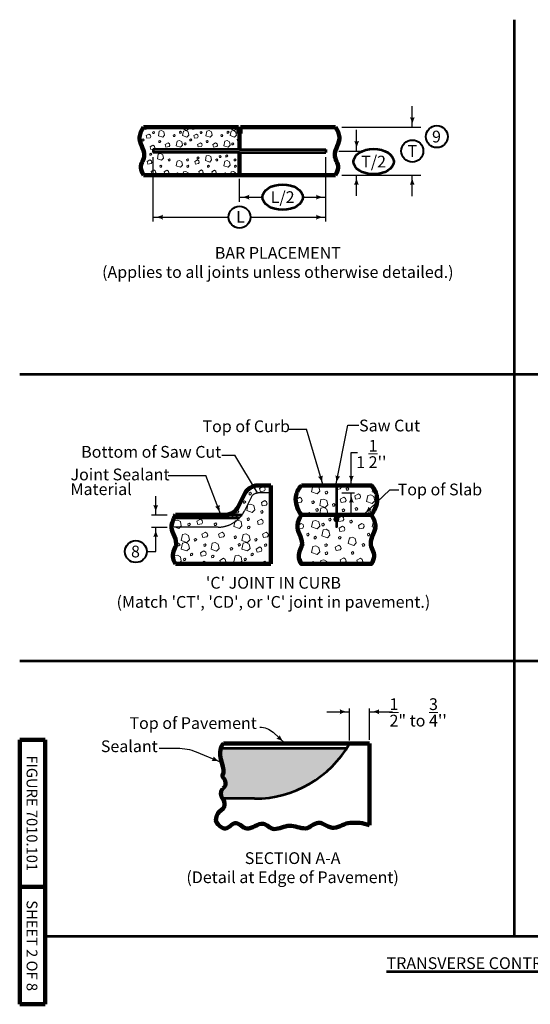
# Model space of a CAD drawing. Units: feet. Extents: x 10333 to 38756, y 8976 to 10990.
# Drawn here: x 13933 to 14975, y 8980 to 10990 of the extents above; entities that cross this region are included whole.
import ezdxf
from ezdxf.enums import TextEntityAlignment as Align

# ---------------------------------------------------------------- set-up
doc = ezdxf.new("R2010")
doc.units = ezdxf.units.FT
doc.header["$MEASUREMENT"] = 0
doc.linetypes.add('DGN Style 3', pattern=[415.60064, 296.8576, -118.74304])
doc.linetypes.add('DGN Style 5', pattern=[207.80032, 89.05728, -118.74304])
for name, color, linetype, lineweight in [('dsnStdBlock', 7, 'Continuous', 140), ('dsnStdLabel', 140, 'Continuous', 53), ('dsnStdLineWork', 7, 'Continuous', 30), ('Level 1', 7, 'Continuous', 0), ('Level 2', 7, 'Continuous', 0), ('Level 3', 7, 'Continuous', 0), ('Level 5', 7, 'Continuous', 0), ('Level 8', 7, 'Continuous', 0)]:
    doc.layers.add(name, color=color, linetype=linetype, lineweight=lineweight)
doc.styles.add('Style-Arial', font='arial.ttf')

# ---------------------------------------------------------------- blocks, each defined once
blk = doc.blocks.new('CIR35_1')
at = {"layer": 'Level 2', "color": 6, "linetype": 'Continuous', "lineweight": 40}
blk.add_circle((0, 0), 15, dxfattribs=at)
blk = doc.blocks.new('CIR35_3')
at = {"layer": 'Level 2', "color": 140, "linetype": 'Continuous', "lineweight": 40}
blk.add_circle((0, 0), 15.3, dxfattribs=at)
blk = doc.blocks.new('CIR35_4')
at = {"layer": 'Level 2', "color": 140, "linetype": 'Continuous', "lineweight": 40}
blk.add_circle((0, 0), 15.3, dxfattribs=at)
blk = doc.blocks.new('ELLP35')
at = {"layer": 'Level 2', "color": 140, "linetype": 'Continuous', "lineweight": 53}
blk.add_ellipse((0, 0), major_axis=(28, 0), ratio=0.628754, dxfattribs=at)
blk = doc.blocks.new('LT_5')
at = {"layer": 'dsnStdLabel', "linetype": 'Continuous', "lineweight": 30}
blk.add_hatch(color=256, dxfattribs=at).paths.add_polyline_path([(-200, 50, -0.156), (-200, -50, -0.123106), (0, 0, -0.123106)])

msp = doc.modelspace()

# ---------------------------------------------------------------- hatches: boundary and pattern name
at = {"layer": 'Level 1', "linetype": 'Continuous', "lineweight": 0}
h = msp.add_hatch(color=9, dxfattribs=at)
edge = h.paths.add_edge_path()
edge.add_spline(control_points=[(14343, 9503), (14337, 9483.4), (14354.2, 9460.1), (14346.6, 9447.6)], knot_values=[0, 0, 0, 0, 1, 1, 1, 1], degree=3, periodic=0)
edge.add_spline(control_points=[(14346.6, 9447.6), (14346.3, 9444.6), (14350.9, 9439.7), (14353, 9432.4), (14353.1, 9426.9), (14347.5, 9420.4), (14343.8, 9416.5), (14343.2, 9405.7), (14346.7, 9399.8)], knot_values=[0, 0, 0, 0.142857, 0.285714, 0.428571, 0.571429, 0.714286, 0.857143, 1, 1, 1], degree=2, periodic=0)
edge.add_line((14346.7, 9399.8), (14411.9, 9399.8))
edge.add_arc((14411.9, 9623.8), 224, 270, 327.3586)
edge.add_line((14600.5, 9503), (14343, 9503))

# ---------------------------------------------------------------- linework, layer by layer
at = {"layer": 'dsnStdLineWork', "color": 7, "linetype": 'Continuous', "lineweight": 53}
for p, q in [((14942, 10990), (14942, 9119)), ((16022.2, 10265.8), (13932.5, 10265.8)), ((16022.2, 9680.8), (13932.5, 9680.8)), ((13984.5, 9119), (16022.2, 9119))]:
    msp.add_line(p, q, dxfattribs=at)
at = {"layer": 'Level 2', "color": 140, "linetype": 'Continuous', "lineweight": 30}
for p, q in [((14734.2, 10770.8), (14734.2, 10813.7)), ((14590.1, 10770.8), (14751.5, 10770.8)), ((14620.5, 10722.3), (14620.5, 10765)), ((14584.5, 10721.9), (14629.3, 10721.9)), ((14205.1, 10578), (14205.1, 10709.2)), ((14557.7, 10578), (14557.7, 10709.2)), ((14381.4, 10618), (14381.4, 10665.3)), ((14590.1, 10672.9), (14751.5, 10672.9)), ((14620.2, 10630.2), (14620.2, 10672.9)), ((14734, 10630), (14734, 10672.9)), ((14381.4, 10627.7), (14428.4, 10627.7)), ((14510.7, 10627.7), (14557.7, 10627.7)), ((14205.1, 10586.9), (14358.9, 10586.9)), ((14403.9, 10586.9), (14557.7, 10586.9)), ((14482.9, 10154.2), (14518.1, 10154.2)), ((14552.3, 10039.1), (14518.1, 10154.2)), ((14578, 10039.1), (14602.7, 10162.4)), ((14602.7, 10162.4), (14625.3, 10162.4)), ((14345.2, 10100.9), (14371.6, 10100.9)), ((14418.4, 10024.1), (14371.6, 10100.9)), ((14609.7, 10039.1), (14609.7, 10106.7)), ((14609.7, 10106.7), (14622.1, 10106.7)), ((14235.9, 10059.8), (14312.7, 10059.8)), ((14343.2, 9979.1), (14312.7, 10059.8)), ((14634, 9978.8), (14688, 10030)), ((14688, 10030), (14706.8, 10030)), ((14210.3, 9979.1), (14210.3, 10017)), ((14590.5, 10024.1), (14616.3, 10024.1)), ((14609.7, 9982), (14609.7, 10024.1)), ((14201.5, 9979.1), (14233.5, 9979.1)), ((14201.5, 9954.1), (14233.5, 9954.1)), ((14210.3, 9904.3), (14210.3, 9954.1)), ((14192.2, 9904.3), (14210.3, 9904.3)), ((14559.5, 9577.2), (14606.1, 9577.2)), ((14606.1, 9518.6), (14606.1, 9583.7)), ((14646.6, 9519.7), (14646.6, 9583.7)), ((14646.6, 9577.2), (14693.6, 9577.2)), ((14449.9, 9535.4), (14474.9, 9512.3)), ((14217.6, 9502.9), (14254.8, 9502.9)), ((14293, 9495.3), (14345, 9473.8))]:
    msp.add_line(p, q, dxfattribs=at)
at = {"layer": 'Level 2', "color": 7, "linetype": 'Continuous', "lineweight": 106}
for p, q in [((14379.5, 10770.8), (14185.5, 10770.8)), ((14379.5, 10757.4), (14379.5, 10770.8)), ((14379.5, 10767.4), (14383.3, 10767.4)), ((14381.4, 10757.4), (14379.5, 10757.4)), ((14381.4, 10757.4), (14383.3, 10757.4)), ((14381.4, 10724.9), (14381.4, 10757.4)), ((14383.3, 10757.4), (14383.3, 10770.8)), ((14383.3, 10770.8), (14577.3, 10770.8)), ((14381.4, 10672.9), (14381.4, 10718.8)), ((14185.5, 10672.9), (14381.4, 10672.9)), ((14381.4, 10672.9), (14577.3, 10672.9)), ((14445.6, 10039.1), (14419.2, 10039.1)), ((14445.6, 9879.1), (14445.6, 10039.1)), ((14392.3, 10022.6), (14378.9, 9995.7)), ((14352.1, 9979.1), (14250.6, 9979.1)), ((14250.6, 9879.1), (14445.6, 9879.1)), ((14348.6, 9512.3), (14646.6, 9512.3)), ((14646.6, 9512.3), (14646.6, 9503)), ((14646.6, 9503), (14646.6, 9345.6)), ((14646.6, 9503), (14646.6, 9448.2))]:
    msp.add_line(p, q, dxfattribs=at)
at = {"layer": 'Level 2', "color": 7, "linetype": 'Continuous', "lineweight": 53}
for p, q in [((14205.1, 10724.9), (14205.1, 10718.8)), ((14381.4, 10724.9), (14205.1, 10724.9)), ((14381.4, 10718.8), (14205.1, 10718.8)), ((14381.4, 10724.9), (14557.7, 10724.9)), ((14381.4, 10718.8), (14557.7, 10718.8)), ((14557.7, 10724.9), (14557.7, 10718.8)), ((14248.2, 9972.9), (14381.4, 9972.9)), ((14352.1, 9979.1), (14386.5, 9979.1)), ((14343, 9503), (14600.5, 9503)), ((14411.9, 9399.8), (14346.7, 9399.8))]:
    msp.add_line(p, q, dxfattribs=at)
at = {"layer": 'Level 2', "color": 7, "linetype": 'Continuous', "lineweight": 30}
for p, q in [((14578, 10039.1), (14578, 10024.1)), ((14580.5, 10039.1), (14580.5, 10024.1)), ((14578, 10024.1), (14580.5, 10024.1)), ((14250.6, 9979.1), (14248.2, 9972.9))]:
    msp.add_line(p, q, dxfattribs=at)
at = {"layer": 'Level 2', "color": 7, "linetype": 'DGN Style 5', "lineweight": 30}
for p, q in [((14405.7, 10015.9), (14391.5, 9987.3)), ((14445.6, 10024.1), (14419.2, 10024.1)), ((14578, 10024.1), (14578, 9979.1)), ((14580.5, 10024.1), (14580.5, 9979.1)), ((14577.3, 9979.1), (14577.3, 9967.9)), ((14581.1, 9979.1), (14581.1, 9967.9)), ((14337.8, 9954.1), (14243.5, 9954.1)), ((14577.3, 9967.9), (14581.1, 9967.9)), ((14578, 9967.9), (14578, 9954.1)), ((14578, 9954.1), (14580.5, 9954.1)), ((14580.5, 9967.9), (14580.5, 9954.1))]:
    msp.add_line(p, q, dxfattribs=at)
at = {"layer": 'Level 2', "color": 7, "linetype": 'DGN Style 3', "lineweight": 106}
msp.add_line((14507.8, 9979.1), (14650.6, 9979.1), dxfattribs=at)
at = {"layer": 'Level 2', "color": 7, "linetype": 'Continuous', "lineweight": 0, "flags": 128}
for points in [[(14180.9, 10754.3), (14177.5, 10750.8)], [(14179.7, 10759.8), (14180.9, 10754.3)], [(14252.9, 10770.8), (14252.9, 10770.2)], [(14252.9, 10770.2), (14254.9, 10770.4)], [(14254.9, 10770.4), (14255.3, 10770.8)], [(14265.1, 10766.9), (14265.9, 10770.8)], [(14273.9, 10763.8), (14265.1, 10766.9)], [(14278, 10768), (14273.9, 10763.8)], [(14277.3, 10770.8), (14278, 10768)], [(14349.9, 10770.8), (14350, 10770.2)], [(14350, 10770.2), (14351.9, 10770.4)], [(14351.9, 10770.4), (14352.3, 10770.8)], [(14362.1, 10766.9), (14362.9, 10770.8)], [(14371, 10763.8), (14362.1, 10766.9)], [(14375, 10768), (14371, 10763.8)], [(14374.4, 10770.8), (14375, 10768)], [(14180.1, 10689.6), (14181.1, 10690.8)], [(14181.1, 10690.8), (14180.2, 10691.7)], [(14265.7, 10672.9), (14267, 10679.2)], [(14267, 10679.2), (14271.8, 10680.2)], [(14271.8, 10680.2), (14276.5, 10677.7)], [(14276.5, 10677.7), (14277.5, 10672.9)], [(14362.8, 10672.9), (14364.1, 10679.2)], [(14364.1, 10679.2), (14368.9, 10680.2)], [(14368.9, 10680.2), (14373.5, 10677.7)], [(14373.5, 10677.7), (14374.6, 10672.9)], [(14190.8, 10673), (14190.5, 10672.9)], [(14190.9, 10672.9), (14190.8, 10673)], [(14287.8, 10673), (14287.6, 10672.9)], [(14288, 10672.9), (14287.8, 10673)], [(14401.3, 10033.2), (14397.7, 10029.5)], [(14432.8, 10039.1), (14432.8, 10038.8)], [(14432.8, 10038.8), (14435.3, 10039)], [(14435.3, 10039), (14435.4, 10039.1)], [(14528.7, 10026.4), (14531.2, 10038.5)], [(14531.2, 10038.5), (14534.2, 10039.1)], [(14538.5, 10039.1), (14543.2, 10036.6)], [(14543.2, 10036.6), (14545.1, 10027.8)], [(14556.2, 10039.1), (14556.2, 10038.9)], [(14556.2, 10038.9), (14558.7, 10039)], [(14558.7, 10039), (14558.8, 10039.1)], [(14580.5, 10030.9), (14587, 10032)], [(14587, 10032), (14588.7, 10034.8)], [(14587.8, 10038.9), (14587.4, 10039.1)], [(14588.7, 10034.8), (14587.8, 10038.9)], [(14652.6, 10026.4), (14654.2, 10034.5)], [(14386.1, 10010.1), (14386.4, 10008.6)], [(14397.7, 10029.5), (14397.2, 10029.6)], [(14540, 10022.4), (14528.7, 10026.4)], [(14545.1, 10027.8), (14540, 10022.4)], [(14660.1, 10023.7), (14652.6, 10026.4)], [(14386.4, 10008.6), (14384.3, 10006.5)], [(14301.5, 9970.2), (14294.3, 9966)], [(14305.2, 9967.5), (14301.5, 9970.2)], [(14444.5, 9973.3), (14445.6, 9978.8)], [(14445.6, 9972.9), (14444.5, 9973.3)], [(14246.1, 9955.1), (14248.6, 9967.2)], [(14257.4, 9951.1), (14246.1, 9955.1)], [(14248.6, 9967.2), (14254.7, 9968.5)], [(14254.7, 9968.5), (14260.6, 9965.3)], [(14262.5, 9956.5), (14257.4, 9951.1)], [(14260.6, 9965.3), (14262.5, 9956.5)], [(14294.3, 9966), (14296, 9959.3)], [(14296, 9959.3), (14304.4, 9960.7)], [(14304.4, 9960.7), (14306.1, 9963.5)], [(14306.1, 9963.5), (14305.2, 9967.5)], [(14369.9, 9955.1), (14372.4, 9967.2)], [(14381.2, 9951.1), (14369.9, 9955.1)], [(14372.4, 9967.2), (14375.8, 9967.9)], [(14376.1, 9968), (14378.6, 9968.5)], [(14378.6, 9968.5), (14384.5, 9965.3)], [(14386.4, 9956.5), (14381.2, 9951.1)], [(14384.5, 9965.3), (14386.4, 9956.5)], [(14507.5, 9961.8), (14500.2, 9957.6)], [(14500.2, 9957.6), (14501.9, 9950.9)], [(14501.9, 9950.9), (14510.4, 9952.3)], [(14511.1, 9959.2), (14507.5, 9961.8)], [(14510.4, 9952.3), (14512.1, 9955.1)], [(14512.1, 9955.1), (14511.1, 9959.2)], [(14652.6, 9954.6), (14655, 9966.6)], [(14658.5, 9952.4), (14652.6, 9954.6)], [(14655, 9966.6), (14656.7, 9967)], [(14249.3, 9936.4), (14248.2, 9935.8)], [(14251.6, 9933.9), (14249.3, 9936.4)], [(14249.8, 9931.6), (14251.6, 9933.9)], [(14508.4, 9916.4), (14508.6, 9915.2)], [(14508.6, 9915.2), (14511.1, 9915.4)], [(14510.9, 9920.5), (14509, 9919.5)], [(14513.2, 9918.1), (14510.9, 9920.5)], [(14511.1, 9915.4), (14513.2, 9918.1)], [(14246.8, 9886.8), (14248.6, 9895.3)], [(14248.6, 9895.3), (14254.7, 9896.6)], [(14254.7, 9896.6), (14260.6, 9893.4)], [(14260.6, 9893.4), (14262.5, 9884.6)], [(14504.6, 9890.9), (14503, 9890)], [(14508.3, 9888.2), (14504.6, 9890.9)], [(14652.6, 9902.4), (14653.4, 9906.6)], [(14655.2, 9901.4), (14652.6, 9902.4)], [(14257.4, 9879.2), (14248.9, 9882.3)], [(14262.5, 9884.6), (14257.4, 9879.2)], [(14309.4, 9884.6), (14302.1, 9880.4)], [(14302.1, 9880.4), (14302.4, 9879.1)], [(14313, 9881.9), (14309.4, 9884.6)], [(14313.7, 9879.1), (14313, 9881.9)], [(14433.2, 9884.6), (14426, 9880.4)], [(14426, 9880.4), (14426.3, 9879.1)], [(14436.8, 9881.9), (14433.2, 9884.6)], [(14437.5, 9879.1), (14436.8, 9881.9)], [(14506.7, 9881.2), (14507.5, 9881.4)], [(14507.5, 9881.4), (14509.2, 9884.2)], [(14509.2, 9884.2), (14508.3, 9888.2)], [(14532, 9883.7), (14529.1, 9882.1)], [(14529.1, 9882.1), (14529.5, 9879.1)], [(14534.2, 9881.2), (14532, 9883.7)], [(14532.6, 9879.1), (14534.2, 9881.2)], [(14546.2, 9879.1), (14547.6, 9886.1)], [(14547.6, 9886.1), (14553.7, 9887.5)], [(14553.7, 9887.5), (14559.7, 9884.2)], [(14559.7, 9884.2), (14560.8, 9879.1)], [(14646.2, 9363.5), (14646.6, 9363.5)]]:
    msp.add_lwpolyline(points, dxfattribs=at)
for points in [[(14188.6, 10769), (14189, 10766), (14190.9, 10766.2), (14192.6, 10768.3), (14190.8, 10770.2), (14188.6, 10769)], [(14190.8, 10753.3), (14192.1, 10748), (14198.7, 10749.1), (14200.1, 10751.3), (14199.3, 10754.5), (14196.5, 10756.6), (14190.8, 10753.3)], [(14204, 10760.5), (14204.4, 10757.5), (14206.4, 10757.6), (14208, 10759.7), (14206.2, 10761.7), (14204, 10760.5)], [(14217.6, 10762.6), (14222.4, 10763.6), (14227, 10761.1), (14228.5, 10754.2), (14224.5, 10750), (14215.7, 10753.1), (14217.6, 10762.6)], [(14246.2, 10754.6), (14246.7, 10751.6), (14248.6, 10751.8), (14250.3, 10753.9), (14248.5, 10755.8), (14246.2, 10754.6)], [(14258.9, 10760.9), (14259.4, 10757.9), (14261.3, 10758.1), (14263, 10760.2), (14261.2, 10762.1), (14258.9, 10760.9)], [(14267, 10762.7), (14271.8, 10763.8), (14276.5, 10761.2), (14278, 10754.3), (14273.9, 10750.1), (14265.1, 10753.3), (14267, 10762.7)], [(14285.6, 10769), (14286, 10766), (14288, 10766.2), (14289.6, 10768.3), (14287.8, 10770.2), (14285.6, 10769)], [(14287.8, 10753.3), (14289.2, 10748), (14295.8, 10749.1), (14297.1, 10751.3), (14296.4, 10754.5), (14293.5, 10756.6), (14287.8, 10753.3)], [(14301, 10760.5), (14301.5, 10757.5), (14303.4, 10757.6), (14305.1, 10759.7), (14303.3, 10761.7), (14301, 10760.5)], [(14314.7, 10762.6), (14319.4, 10763.6), (14324.1, 10761.1), (14325.6, 10754.2), (14321.5, 10750), (14312.7, 10753.1), (14314.7, 10762.6)], [(14343.3, 10754.6), (14343.7, 10751.6), (14345.7, 10751.8), (14347.3, 10753.9), (14345.5, 10755.8), (14343.3, 10754.6)], [(14356, 10760.9), (14356.4, 10757.9), (14358.4, 10758.1), (14360, 10760.2), (14358.2, 10762.1), (14356, 10760.9)], [(14364.1, 10762.7), (14368.9, 10763.8), (14373.5, 10761.2), (14375, 10754.3), (14371, 10750.1), (14362.1, 10753.3), (14364.1, 10762.7)], [(14182.6, 10745.5), (14183, 10742.5), (14185, 10742.7), (14186.6, 10744.8), (14184.8, 10746.7), (14182.6, 10745.5)], [(14199, 10730.5), (14200.4, 10725.3), (14207, 10726.3), (14208.3, 10728.6), (14207.6, 10731.7), (14204.7, 10733.8), (14199, 10730.5)], [(14216.4, 10742.4), (14216.9, 10739.4), (14218.8, 10739.5), (14220.5, 10741.6), (14218.7, 10743.6), (14216.4, 10742.4)], [(14229.9, 10735.2), (14231.2, 10729.9), (14237.8, 10731), (14239.2, 10733.2), (14238.4, 10736.4), (14235.6, 10738.5), (14229.9, 10735.2)], [(14254.1, 10742.2), (14258.9, 10743.3), (14263.6, 10740.7), (14265.1, 10733.8), (14261, 10729.6), (14252.2, 10732.8), (14254.1, 10742.2)], [(14268.5, 10737.6), (14269, 10734.6), (14270.9, 10734.7), (14272.6, 10736.8), (14270.8, 10738.8), (14268.5, 10737.6)], [(14279.6, 10745.5), (14280.1, 10742.5), (14282, 10742.7), (14283.7, 10744.8), (14281.9, 10746.7), (14279.6, 10745.5)], [(14295.7, 10735.5), (14297, 10730.3), (14303.6, 10731.4), (14305, 10733.6), (14304.2, 10736.7), (14301.4, 10738.8), (14295.7, 10735.5)], [(14313.5, 10742.4), (14313.9, 10739.4), (14315.9, 10739.5), (14317.5, 10741.6), (14315.7, 10743.6), (14313.5, 10742.4)], [(14326.9, 10735.2), (14328.3, 10729.9), (14334.9, 10731), (14336.2, 10733.2), (14335.5, 10736.4), (14332.6, 10738.5), (14326.9, 10735.2)], [(14351.2, 10742.2), (14356, 10743.3), (14360.6, 10740.7), (14362.1, 10733.8), (14358.1, 10729.6), (14349.3, 10732.8), (14351.2, 10742.2)], [(14365.6, 10737.6), (14366, 10734.6), (14368, 10734.7), (14369.6, 10736.8), (14367.8, 10738.8), (14365.6, 10737.6)], [(14376.7, 10745.5), (14377.1, 10742.5), (14379.1, 10742.7), (14380.7, 10744.8), (14378.9, 10746.7), (14376.7, 10745.5)], [(14198.1, 10716.5), (14198.6, 10713.5), (14200.5, 10713.6), (14202.2, 10715.7), (14200.4, 10717.6), (14198.1, 10716.5)], [(14215.5, 10715.6), (14220.3, 10716.6), (14224.9, 10714.1), (14226.4, 10707.2), (14222.4, 10703), (14213.6, 10706.1), (14215.5, 10715.6)], [(14353.2, 10712.6), (14353.7, 10709.6), (14355.6, 10709.8), (14357.2, 10711.9), (14355.5, 10713.8), (14353.2, 10712.6)], [(14192.9, 10700.4), (14194.2, 10695.2), (14200.8, 10696.2), (14202.2, 10698.5), (14201.4, 10701.6), (14198.6, 10703.7), (14192.9, 10700.4)], [(14218.8, 10692), (14219.3, 10689), (14221.2, 10689.2), (14222.8, 10691.3), (14221, 10693.2), (14218.8, 10692)], [(14236, 10704.9), (14236.5, 10701.9), (14238.4, 10702.1), (14240.1, 10704.2), (14238.3, 10706.1), (14236, 10704.9)], [(14254.1, 10701.3), (14258.9, 10702.4), (14263.6, 10699.8), (14265.1, 10692.9), (14261, 10688.7), (14252.2, 10691.9), (14254.1, 10701.3)], [(14273.3, 10704.6), (14273.8, 10701.6), (14275.7, 10701.8), (14277.4, 10703.9), (14275.6, 10705.8), (14273.3, 10704.6)], [(14289.9, 10700.4), (14291.3, 10695.2), (14297.9, 10696.2), (14299.2, 10698.5), (14298.5, 10701.6), (14295.6, 10703.7), (14289.9, 10700.4)], [(14294.8, 10708.9), (14295.2, 10705.9), (14297.2, 10706.1), (14298.8, 10708.2), (14297, 10710.1), (14294.8, 10708.9)], [(14313.6, 10712), (14318.4, 10713), (14323, 10710.5), (14324.5, 10703.6), (14320.5, 10699.4), (14311.7, 10702.6), (14313.6, 10712)], [(14315.9, 10692), (14316.3, 10689), (14318.2, 10689.2), (14319.9, 10691.3), (14318.1, 10693.2), (14315.9, 10692)], [(14333.1, 10704.9), (14333.5, 10701.9), (14335.5, 10702.1), (14337.1, 10704.2), (14335.3, 10706.1), (14333.1, 10704.9)], [(14340, 10711.7), (14340.5, 10708.7), (14342.4, 10708.9), (14344, 10711), (14342.2, 10712.9), (14340, 10711.7)], [(14351.2, 10701.3), (14356, 10702.4), (14360.6, 10699.8), (14362.1, 10692.9), (14358.1, 10688.7), (14349.3, 10691.9), (14351.2, 10701.3)], [(14370.4, 10704.6), (14370.8, 10701.6), (14372.8, 10701.8), (14374.4, 10703.9), (14372.6, 10705.8), (14370.4, 10704.6)], [(14201, 10679.9), (14202.3, 10674.7), (14208.9, 10675.7), (14210.3, 10678), (14209.5, 10681.1), (14206.7, 10683.2), (14201, 10679.9)], [(14227.6, 10679.6), (14229, 10674.4), (14235.6, 10675.4), (14236.9, 10677.7), (14236.2, 10680.8), (14233.3, 10682.9), (14227.6, 10679.6)], [(14252.5, 10676), (14252.9, 10673), (14254.9, 10673.2), (14256.5, 10675.3), (14254.7, 10677.2), (14252.5, 10676)], [(14274.1, 10691.6), (14274.5, 10688.6), (14276.5, 10688.7), (14278.1, 10690.8), (14276.3, 10692.8), (14274.1, 10691.6)], [(14298, 10679.9), (14299.4, 10674.7), (14306, 10675.7), (14307.3, 10678), (14306.6, 10681.1), (14303.7, 10683.2), (14298, 10679.9)], [(14324.7, 10679.6), (14326, 10674.4), (14332.6, 10675.4), (14334, 10677.7), (14333.2, 10680.8), (14330.4, 10682.9), (14324.7, 10679.6)], [(14349.6, 10676), (14350, 10673), (14351.9, 10673.2), (14353.6, 10675.3), (14351.8, 10677.2), (14349.6, 10676)], [(14371.1, 10691.6), (14371.6, 10688.6), (14373.5, 10688.7), (14375.2, 10690.8), (14373.4, 10692.8), (14371.1, 10691.6)], [(14422.3, 10033.2), (14424, 10026.5), (14432.4, 10027.9), (14434.1, 10030.8), (14433.2, 10034.8), (14429.5, 10037.4), (14422.3, 10033.2)], [(14599.5, 10033.3), (14600, 10029.5), (14602.5, 10029.7), (14604.6, 10032.4), (14602.3, 10034.9), (14599.5, 10033.3)], [(14400.9, 10023.8), (14401.4, 10020), (14403.9, 10020.2), (14406, 10022.8), (14403.7, 10025.3), (14400.9, 10023.8)], [(14497.4, 10010.8), (14499.1, 10004.1), (14507.5, 10005.4), (14509.2, 10008.3), (14508.3, 10012.3), (14504.6, 10015), (14497.4, 10010.8)], [(14547.6, 10010.2), (14553.7, 10011.5), (14559.7, 10008.3), (14561.6, 9999.5), (14556.4, 9994.1), (14545.1, 9998.1), (14547.6, 10010.2)], [(14556.6, 10026.1), (14557.2, 10022.2), (14559.7, 10022.4), (14561.8, 10025.1), (14559.5, 10027.6), (14556.6, 10026.1)], [(14587.2, 10011.1), (14588.9, 10004.5), (14597.3, 10005.8), (14599, 10008.7), (14598.1, 10012.7), (14594.5, 10015.3), (14587.2, 10011.1)], [(14616.8, 10018.2), (14618.5, 10011.5), (14627, 10012.8), (14628.7, 10015.7), (14627.7, 10019.7), (14624.1, 10022.4), (14616.8, 10018.2)], [(14643.5, 10018.6), (14649.6, 10019.9), (14655.6, 10016.6), (14657.5, 10007.9), (14652.3, 10002.5), (14641, 10006.5), (14643.5, 10018.6)], [(14388.8, 10006.5), (14389.4, 10002.7), (14391.9, 10002.8), (14394, 10005.5), (14391.7, 10008), (14388.8, 10006.5)], [(14398.5, 10000), (14404.7, 10001.3), (14410.6, 9998.1), (14412.5, 9989.3), (14407.3, 9983.9), (14396.1, 9988), (14398.5, 10000)], [(14426, 10004.4), (14427.7, 9997.7), (14436.1, 9999.1), (14437.8, 10002), (14436.8, 10006), (14433.2, 10008.6), (14426, 10004.4)], [(14529.1, 10006.2), (14529.7, 10002.4), (14532.1, 10002.5), (14534.2, 10005.2), (14532, 10007.7), (14529.1, 10006.2)], [(14537.3, 9990.5), (14537.9, 9986.7), (14540.4, 9986.9), (14542.5, 9989.5), (14540.2, 9992), (14537.3, 9990.5)], [(14547.6, 9992.8), (14553.7, 9994.1), (14559.7, 9990.9), (14561.6, 9982.1), (14556.4, 9976.7), (14545.1, 9980.8), (14547.6, 9992.8)], [(14571.3, 10000.8), (14571.9, 9997), (14574.4, 9997.2), (14576.5, 9999.9), (14574.2, 10002.4), (14571.3, 10000.8)], [(14591, 9989.9), (14591.6, 9986.1), (14594.1, 9986.3), (14596.2, 9989), (14593.9, 9991.5), (14591, 9989.9)], [(14617.7, 9992.7), (14618.2, 9988.8), (14620.7, 9989), (14622.8, 9991.7), (14620.5, 9994.2), (14617.7, 9992.7)], [(14374.7, 9986.7), (14375.3, 9982.8), (14377.8, 9983), (14379.9, 9985.7), (14377.6, 9988.2), (14374.7, 9986.7)], [(14396.9, 9971.4), (14397.5, 9967.6), (14400, 9967.7), (14402.1, 9970.4), (14399.8, 9972.9), (14396.9, 9971.4)], [(14418.1, 9966), (14419.8, 9959.3), (14428.2, 9960.7), (14430, 9963.5), (14429, 9967.5), (14425.4, 9970.2), (14418.1, 9966)], [(14424.8, 9986.5), (14425.4, 9982.6), (14427.9, 9982.8), (14430, 9985.5), (14427.7, 9988), (14424.8, 9986.5)], [(14521.1, 9982.5), (14521.6, 9978.7), (14524.1, 9978.8), (14526.2, 9981.5), (14523.9, 9984), (14521.1, 9982.5)], [(14563.7, 9970.8), (14564.3, 9967), (14566.7, 9967.2), (14568.8, 9969.9), (14566.5, 9972.3), (14563.7, 9970.8)], [(14582.5, 9972.2), (14584.2, 9965.5), (14592.6, 9966.8), (14594.3, 9969.7), (14593.4, 9973.7), (14589.7, 9976.4), (14582.5, 9972.2)], [(14645.4, 9984.5), (14646, 9980.6), (14648.5, 9980.8), (14650.6, 9983.5), (14648.3, 9986), (14645.4, 9984.5)], [(14275.9, 9960.9), (14276.5, 9957), (14279, 9957.2), (14281.1, 9959.9), (14278.8, 9962.4), (14275.9, 9960.9)], [(14329.8, 9961.1), (14330.4, 9957.3), (14332.9, 9957.5), (14335, 9960.2), (14332.7, 9962.7), (14329.8, 9961.1)], [(14397.9, 9954.7), (14398.4, 9950.9), (14400.9, 9951.1), (14403, 9953.8), (14400.7, 9956.3), (14397.9, 9954.7)], [(14531.2, 9966.6), (14537.3, 9967.9), (14543.2, 9964.7), (14545.1, 9955.9), (14540, 9950.6), (14528.7, 9954.6), (14531.2, 9966.6)], [(14549.5, 9960.7), (14550.1, 9956.9), (14552.6, 9957.1), (14554.7, 9959.7), (14552.4, 9962.2), (14549.5, 9960.7)], [(14552, 9948.6), (14558.1, 9950), (14564.1, 9946.7), (14566, 9937.9), (14560.8, 9932.6), (14549.5, 9936.6), (14552, 9948.6)], [(14584.7, 9951.7), (14586.4, 9945), (14594.8, 9946.3), (14596.6, 9949.2), (14595.6, 9953.2), (14592, 9955.9), (14584.7, 9951.7)], [(14606.9, 9966.8), (14607.4, 9963), (14609.9, 9963.2), (14612, 9965.8), (14609.7, 9968.3), (14606.9, 9966.8)], [(14624.1, 9957.6), (14625.8, 9950.9), (14634.2, 9952.3), (14635.9, 9955.1), (14635, 9959.2), (14631.3, 9961.8), (14624.1, 9957.6)], [(14265, 9938.9), (14271.1, 9940.2), (14277.1, 9937), (14279, 9928.2), (14273.8, 9922.8), (14262.5, 9926.8), (14265, 9938.9)], [(14288.7, 9929.5), (14289.3, 9925.7), (14291.8, 9925.9), (14293.9, 9928.6), (14291.6, 9931), (14288.7, 9929.5)], [(14304.6, 9939.8), (14306.3, 9933.1), (14314.7, 9934.5), (14316.4, 9937.4), (14315.5, 9941.4), (14311.8, 9944), (14304.6, 9939.8)], [(14338.6, 9939.5), (14340.3, 9932.8), (14348.7, 9934.1), (14350.5, 9937), (14349.5, 9941), (14345.9, 9943.7), (14338.6, 9939.5)], [(14370.3, 9934.9), (14370.9, 9931), (14373.4, 9931.2), (14375.5, 9933.9), (14373.2, 9936.4), (14370.3, 9934.9)], [(14388.9, 9938.9), (14395, 9940.2), (14400.9, 9937), (14402.8, 9928.2), (14397.7, 9922.8), (14386.4, 9926.8), (14388.9, 9938.9)], [(14412.6, 9929.5), (14413.1, 9925.7), (14415.6, 9925.9), (14417.7, 9928.6), (14415.4, 9931), (14412.6, 9929.5)], [(14428.4, 9939.8), (14430.2, 9933.1), (14438.6, 9934.5), (14440.3, 9937.4), (14439.3, 9941.4), (14435.7, 9944), (14428.4, 9939.8)], [(14518.8, 9940.2), (14519.3, 9936.4), (14521.8, 9936.6), (14523.9, 9939.3), (14521.6, 9941.8), (14518.8, 9940.2)], [(14533.5, 9933.9), (14534.1, 9930.1), (14536.5, 9930.3), (14538.6, 9933), (14536.3, 9935.5), (14533.5, 9933.9)], [(14583.6, 9933.7), (14584.1, 9929.9), (14586.6, 9930.1), (14588.7, 9932.8), (14586.4, 9935.3), (14583.6, 9933.7)], [(14605.7, 9932.6), (14611.8, 9933.9), (14617.8, 9930.7), (14619.7, 9921.9), (14614.5, 9916.5), (14603.2, 9920.5), (14605.7, 9932.6)], [(14642.6, 9940.2), (14643.2, 9936.4), (14645.7, 9936.6), (14647.8, 9939.3), (14645.5, 9941.8), (14642.6, 9940.2)], [(14254.7, 9919.2), (14255.3, 9915.4), (14257.8, 9915.6), (14259.9, 9918.2), (14257.6, 9920.7), (14254.7, 9919.2)], [(14265, 9921.5), (14271.1, 9922.8), (14277.1, 9919.6), (14279, 9910.8), (14273.8, 9905.4), (14262.5, 9909.4), (14265, 9921.5)], [(14308.4, 9918.6), (14309, 9914.8), (14311.5, 9915), (14313.6, 9917.7), (14311.3, 9920.2), (14308.4, 9918.6)], [(14325.8, 9921.3), (14331.9, 9922.6), (14337.8, 9919.4), (14339.8, 9910.6), (14334.6, 9905.2), (14323.3, 9909.3), (14325.8, 9921.3)], [(14362.3, 9911.2), (14362.9, 9907.3), (14365.4, 9907.5), (14367.5, 9910.2), (14365.2, 9912.7), (14362.3, 9911.2)], [(14378.6, 9919.2), (14379.1, 9915.4), (14381.6, 9915.6), (14383.7, 9918.2), (14381.4, 9920.7), (14378.6, 9919.2)], [(14388.9, 9921.5), (14395, 9922.8), (14400.9, 9919.6), (14402.8, 9910.8), (14397.7, 9905.4), (14386.4, 9909.4), (14388.9, 9921.5)], [(14415.4, 9909.4), (14417.2, 9902.8), (14425.6, 9904.1), (14427.3, 9907), (14426.3, 9911), (14422.7, 9913.7), (14415.4, 9909.4)], [(14432.3, 9918.6), (14432.8, 9914.8), (14435.3, 9915), (14437.4, 9917.7), (14435.1, 9920.2), (14432.3, 9918.6)], [(14531.2, 9914.4), (14537.3, 9915.8), (14543.2, 9912.5), (14545.1, 9903.7), (14540, 9898.4), (14528.7, 9902.4), (14531.2, 9914.4)], [(14555.7, 9918.6), (14556.2, 9914.8), (14558.7, 9915), (14560.8, 9917.7), (14558.5, 9920.2), (14555.7, 9918.6)], [(14576.9, 9913.3), (14578.6, 9906.6), (14587, 9907.9), (14588.7, 9910.8), (14587.8, 9914.8), (14584.1, 9917.5), (14576.9, 9913.3)], [(14631.9, 9919), (14632.5, 9915.2), (14635, 9915.4), (14637.1, 9918.1), (14634.8, 9920.5), (14631.9, 9919)], [(14266.9, 9889.4), (14267.5, 9885.6), (14270, 9885.7), (14272.1, 9888.4), (14269.8, 9890.9), (14266.9, 9889.4)], [(14281.1, 9899.5), (14281.6, 9895.7), (14284.1, 9895.9), (14286.2, 9898.6), (14283.9, 9901), (14281.1, 9899.5)], [(14301.4, 9901.5), (14303.1, 9894.8), (14311.6, 9896.1), (14313.3, 9899), (14312.3, 9903), (14308.7, 9905.7), (14301.4, 9901.5)], [(14324.3, 9895.5), (14324.8, 9891.7), (14327.3, 9891.9), (14329.4, 9894.5), (14327.1, 9897), (14324.3, 9895.5)], [(14341.5, 9886.3), (14343.2, 9879.6), (14351.6, 9881), (14353.3, 9883.8), (14352.4, 9887.8), (14348.7, 9890.5), (14341.5, 9886.3)], [(14372.4, 9895.3), (14378.6, 9896.6), (14384.5, 9893.4), (14386.4, 9884.6), (14381.2, 9879.2), (14369.9, 9883.3), (14372.4, 9895.3)], [(14390.8, 9889.4), (14391.4, 9885.6), (14393.8, 9885.7), (14395.9, 9888.4), (14393.7, 9890.9), (14390.8, 9889.4)], [(14404.9, 9899.5), (14405.5, 9895.7), (14408, 9895.9), (14410.1, 9898.6), (14407.8, 9901), (14404.9, 9899.5)], [(14556.6, 9902), (14557.2, 9898.2), (14559.7, 9898.4), (14561.8, 9901.1), (14559.5, 9903.5), (14556.6, 9902)], [(14587.2, 9887.1), (14588.9, 9880.4), (14597.3, 9881.7), (14599, 9884.6), (14598.1, 9888.6), (14594.5, 9891.3), (14587.2, 9887.1)], [(14609.9, 9902.6), (14610.5, 9898.8), (14613, 9899), (14615.1, 9901.6), (14612.8, 9904.1), (14609.9, 9902.6)], [(14621.2, 9886.7), (14622.9, 9880), (14631.3, 9881.4), (14633.1, 9884.2), (14632.1, 9888.2), (14628.5, 9890.9), (14621.2, 9886.7)]]:
    msp.add_lwpolyline(points, close=True, dxfattribs=at)
at = {"layer": 'Level 2', "color": 7, "linetype": 'Continuous', "lineweight": 30, "flags": 128}
for points in [[(14380.8, 10763.4), (14380.3, 10762.9), (14379.7, 10761.7), (14379.6, 10760.5), (14380, 10758.7), (14380.7, 10757.8), (14381.4, 10757.5), (14382.3, 10758), (14382.9, 10759), (14383.2, 10760.4), (14383, 10761.5), (14382.7, 10762.5), (14382.3, 10763.2), (14381.9, 10763.5), (14380.8, 10763.4)], [(14381, 10763.2), (14380.6, 10762.8), (14380, 10761.6), (14379.9, 10760.6), (14380.2, 10758.9), (14380.8, 10758), (14381.4, 10757.8), (14382.1, 10758.2), (14382.7, 10759.1), (14382.9, 10760.4), (14382.8, 10761.5), (14382.5, 10762.4), (14382.1, 10763), (14381.8, 10763.2), (14380.8, 10763.1)], [(14381.2, 10763), (14380.8, 10762.6), (14380.2, 10761.6), (14380.1, 10760.6), (14380.4, 10759), (14381, 10758.2), (14381.4, 10758.1), (14381.9, 10758.4), (14382.4, 10759.2), (14382.7, 10760.4), (14382.6, 10761.4), (14382.3, 10762.3), (14381.9, 10762.8), (14381.7, 10763), (14380.8, 10762.9)], [(14381.4, 10762.9), (14381, 10762.5), (14380.5, 10761.5), (14380.4, 10760.6), (14380.7, 10759.1), (14381.1, 10758.4), (14381.3, 10758.4), (14381.8, 10758.6), (14382.2, 10759.3), (14382.4, 10760.4), (14382.3, 10761.4), (14382, 10762.2), (14381.7, 10762.6), (14381.6, 10762.7), (14380.9, 10762.6)], [(14381.5, 10762.7), (14381.2, 10762.3), (14380.7, 10761.4), (14380.6, 10760.6), (14380.9, 10759.2), (14381.3, 10758.6), (14381.3, 10758.6), (14381.6, 10758.8), (14382, 10759.4), (14382.2, 10760.4), (14382.1, 10761.3), (14381.8, 10762.1), (14381.5, 10762.4), (14380.9, 10762.4)], [(14381.7, 10762.5), (14381.4, 10762.2), (14381, 10761.4), (14380.9, 10760.6), (14381.1, 10759.3), (14381.4, 10758.9), (14381.4, 10758.9), (14381.7, 10759.5), (14381.9, 10760.4), (14381.8, 10761.3), (14381.6, 10761.9), (14381.4, 10762.2), (14380.9, 10762.1)], [(14381.9, 10762.3), (14381.6, 10762), (14381.2, 10761.3), (14381.1, 10760.6), (14381.4, 10759.4), (14381.5, 10759.6), (14381.7, 10760.4), (14381.6, 10761.2), (14381.4, 10761.8), (14381.3, 10761.9), (14380.9, 10761.9)], [(14382.1, 10762.2), (14381.8, 10761.9), (14381.4, 10761.2), (14381.4, 10760.6), (14381.3, 10761.2), (14381.2, 10761.7), (14380.9, 10761.6)], [(14249.9, 9977.2), (14251.8, 9979.1)], [(14254, 9972.9), (14260.3, 9979.1)], [(14262.5, 9972.9), (14268.8, 9979.1)], [(14271, 9972.9), (14277.2, 9979.1)], [(14279.5, 9972.9), (14285.7, 9979.1)], [(14288, 9972.9), (14294.2, 9979.1)], [(14296.4, 9972.9), (14302.7, 9979.1)], [(14304.9, 9972.9), (14311.2, 9979.1)], [(14313.4, 9972.9), (14319.7, 9979.1)], [(14321.9, 9972.9), (14328.2, 9979.1)], [(14330.4, 9972.9), (14336.6, 9979.1)], [(14338.9, 9972.9), (14345.1, 9979.1)], [(14347.4, 9972.9), (14353.6, 9979.1)], [(14355.8, 9972.9), (14362.1, 9979.1)], [(14364.3, 9972.9), (14370.6, 9979.1)], [(14372.8, 9972.9), (14379.1, 9979.1)]]:
    msp.add_lwpolyline(points, dxfattribs=at)
at = {"layer": 'Level 2', "color": 7, "linetype": 'Continuous', "lineweight": 106}
msp.add_arc((14419.2, 10009.1), 30, 90, 153.4349, dxfattribs=at)
at = {"layer": 'Level 2', "color": 7, "linetype": 'DGN Style 5', "lineweight": 30, "extrusion": (0, 0, -1)}
for centre, radius, start, end in [((-14419.2, 10009.1), 15, 26.565, 90), ((-14337.8, 10014.1), 60, 215.6853, 230.4289)]:
    msp.add_arc(centre, radius, start, end, dxfattribs=at)
at = {"layer": 'Level 2', "color": 7, "linetype": 'Continuous', "lineweight": 106, "extrusion": (0, 0, -1)}
msp.add_arc((-14352.1, 10009.1), 30, 206.5651, 270, dxfattribs=at)
at = {"layer": 'Level 2', "color": 7, "linetype": 'DGN Style 5', "lineweight": 30}
for start, end in [(324.3147, 333.435), (270, 309.5711)]:
    msp.add_arc((14337.8, 10014.1), 60, start, end, dxfattribs=at)
at = {"layer": 'Level 2', "color": 140, "linetype": 'Continuous', "lineweight": 30, "extrusion": (0, 0, -1)}
for centre, radius, end in [((-14422.8, 9505.9), 40, 132.6211), ((-14254.8, 9402.9), 100, 112.4842)]:
    msp.add_arc(centre, radius, 90, end, dxfattribs=at)
at = {"layer": 'Level 2', "color": 7, "linetype": 'Continuous', "lineweight": 53}
msp.add_arc((14411.9, 9623.8), 224, 270, 330.152, dxfattribs=at)
at = {"layer": 'Level 2', "color": 7, "linetype": 'Continuous', "lineweight": 30}
for centre, major_axis, ratio in [((14381.4, 10760.5), (0, 3.13), 0.6), ((14579.2, 9970.4), (0, 2.5), 0.75)]:
    msp.add_ellipse(centre, major_axis=major_axis, ratio=ratio, dxfattribs=at)
at = {"layer": 'Level 2', "color": 7, "linetype": 'Continuous', "lineweight": 106}
for points, knots in [([(14185.5, 10770.8), (14180.7, 10764.3), (14178.3, 10757.5), (14177.4, 10750.4), (14176, 10738.2), (14187, 10726), (14186.9, 10713.7), (14186.9, 10705.1), (14179.1, 10696.5), (14180, 10687.8), (14180.5, 10682.7), (14182.1, 10677.7), (14185.5, 10672.9)], [0, 0, 0, 0, 0.213814, 0.213814, 0.213814, 0.5831, 0.5831, 0.5831, 0.844786, 0.844786, 0.844786, 1, 1, 1, 1]), ([(14577.3, 10770.8), (14582, 10764.3), (14584.5, 10757.5), (14585.3, 10750.4), (14586.8, 10738.2), (14575.8, 10726), (14575.9, 10713.7), (14575.9, 10705.1), (14583.7, 10696.5), (14582.8, 10687.8), (14582.3, 10682.7), (14580.6, 10677.7), (14577.3, 10672.9)], [0, 0, 0, 0, 0.213809, 0.213809, 0.213809, 0.583105, 0.583105, 0.583105, 0.844793, 0.844793, 0.844793, 1, 1, 1, 1]), ([(14507.8, 10039.1), (14501.5, 10032.1), (14497.4, 10024.2), (14496.4, 10016.3), (14494.7, 10004.3), (14499, 9990.5), (14507.8, 9979.1), (14503, 9972.5), (14500.4, 9965.5), (14499.6, 9958.3), (14498.1, 9945.8), (14509.4, 9933.3), (14509.3, 9920.9), (14509.2, 9912), (14501.3, 9903.2), (14502.2, 9894.4), (14502.7, 9889.2), (14504.4, 9884.1), (14507.8, 9879.1), (14555.4, 9879.1), (14603, 9879.1), (14650.6, 9879.1), (14654, 9884.1), (14655.7, 9889.2), (14656.3, 9894.4), (14657.1, 9903.2), (14649.2, 9912), (14649.2, 9920.9), (14649.1, 9933.3), (14660.3, 9945.8), (14658.8, 9958.3), (14658, 9965.5), (14655.5, 9972.5), (14650.6, 9979.1), (14659.5, 9990.5), (14663.7, 10004.3), (14662.1, 10016.3), (14661, 10024.2), (14657, 10032.1), (14650.6, 10039.1), (14603, 10039.1), (14555.4, 10039.1), (14507.8, 10039.1)], [0, 0, 0, 0, 0.066116, 0.066116, 0.066116, 0.166667, 0.166667, 0.166667, 0.202301, 0.202301, 0.202301, 0.263849, 0.263849, 0.263849, 0.30746, 0.30746, 0.30746, 0.333333, 0.333333, 0.333333, 0.5, 0.5, 0.5, 0.525873, 0.525873, 0.525873, 0.569485, 0.569485, 0.569485, 0.631032, 0.631032, 0.631032, 0.666667, 0.666667, 0.666667, 0.767217, 0.767217, 0.767217, 0.833333, 0.833333, 0.833333, 1, 1, 1, 1]), ([(14246.2, 9967.9), (14244.2, 9964.8), (14242.9, 9961.6), (14242.4, 9958.3), (14240.6, 9945.8), (14252.2, 9933.3), (14252.1, 9920.9), (14252, 9912), (14244.1, 9903.2), (14245, 9894.4), (14245.5, 9889.2), (14247.2, 9884.1), (14250.6, 9879.1)], [0, 0, 0, 0, 0.111174, 0.111174, 0.111174, 0.528669, 0.528669, 0.528669, 0.824498, 0.824498, 0.824498, 1, 1, 1, 1]), ([(14646.6, 9345.6), (14633.8, 9350.6), (14619.8, 9351.1), (14607.2, 9350.6), (14596.2, 9350.2), (14585.3, 9340.9), (14574.3, 9340.1), (14563.7, 9339.3), (14553.1, 9351.2), (14542.5, 9350.6), (14533.3, 9350), (14525.2, 9339.4), (14515.8, 9339.2), (14505.2, 9338.8), (14494.2, 9344.5), (14483.5, 9344.4), (14472.9, 9344.3), (14462.4, 9337.6), (14452.1, 9337.7), (14444, 9337.8), (14437.4, 9347.8), (14429.7, 9348.7), (14418.9, 9349.9), (14407, 9338), (14396.4, 9338.7), (14388.9, 9339.1), (14381.9, 9349.3), (14374.5, 9350.1), (14366.3, 9351), (14357.7, 9336.3), (14349.3, 9339.2), (14343.7, 9341.1), (14338.8, 9345), (14335, 9350.6), (14331.1, 9356.4), (14334.4, 9364.3), (14336.9, 9369.6), (14339.4, 9374.8), (14348.7, 9377.8), (14350.2, 9382.9), (14351.7, 9387.6), (14351, 9395.5), (14346.7, 9399.8)], [0, 0, 0, 0, 0.102858, 0.102858, 0.102858, 0.191888, 0.191888, 0.191888, 0.278581, 0.278581, 0.278581, 0.353478, 0.353478, 0.353478, 0.438158, 0.438158, 0.438158, 0.521098, 0.521098, 0.521098, 0.585422, 0.585422, 0.585422, 0.675264, 0.675264, 0.675264, 0.739047, 0.739047, 0.739047, 0.810071, 0.810071, 0.810071, 0.857299, 0.857299, 0.857299, 0.906716, 0.906716, 0.906716, 0.955395, 0.955395, 0.955395, 1, 1, 1, 1])]:
    msp.add_open_spline(points, degree=3, knots=knots, dxfattribs=at)
for points, degree in [([(14250.6, 9979.1), (14248.1, 9975.6), (14246.7, 9971.9), (14246.2, 9967.9)], 3), ([(14348.6, 9512.3), (14346, 9509.6), (14344.3, 9506.6), (14343, 9503)], 3), ([(14343, 9503), (14337, 9483.4), (14354.2, 9460.1), (14346.6, 9447.6)], 3), ([(14346.7, 9399.8), (14343.2, 9405.7), (14343.8, 9416.5), (14347.5, 9420.4), (14353.1, 9426.9), (14353, 9432.4), (14350.9, 9439.7), (14346.3, 9444.6), (14346.6, 9447.6)], 2)]:
    msp.add_open_spline(points, degree=degree, dxfattribs=at)
at = {"layer": 'Level 2', "color": 7, "linetype": 'Continuous', "lineweight": 0}
msp.add_point((14607.1, 9931.8), dxfattribs=at)
at = {"layer": 'Level 3', "color": 7, "linetype": 'Continuous', "lineweight": 106, "flags": 128}
for points in [[(14578.6, 9972.4), (14579.2, 9972.6), (14579.7, 9972.4), (14580.5, 9971.8), (14580.9, 9971.1), (14580.9, 9970), (14580.6, 9969.2), (14580, 9968.4), (14579.6, 9968), (14579, 9968.1), (14578.2, 9968.6), (14577.7, 9969.3), (14577.5, 9970.2), (14577.6, 9971.2), (14578.2, 9972.1), (14578.6, 9972.4)], [(14578.8, 9971.9), (14579.2, 9972.1), (14579.5, 9972), (14580.1, 9971.5), (14580.4, 9970.9), (14580.4, 9970.1), (14580.2, 9969.4), (14579.6, 9968.8), (14579.4, 9968.5), (14579.1, 9968.6), (14578.6, 9968.9), (14578.1, 9969.5), (14578, 9970.3), (14578.1, 9971.1), (14578.5, 9971.8), (14578.8, 9971.9)], [(14579, 9971.4), (14579.2, 9971.5), (14579.7, 9971.1), (14579.9, 9970.8), (14579.9, 9970.2), (14579.7, 9969.7), (14579.3, 9969.1), (14579.2, 9969.1), (14578.9, 9969.3), (14578.6, 9969.7), (14578.5, 9970.3), (14578.6, 9970.9), (14578.9, 9971.4), (14579, 9971.5)], [(14579.1, 9971), (14579.3, 9970.8), (14579.4, 9970.7), (14579.4, 9970.2), (14579.3, 9969.9), (14579.2, 9969.8), (14579.1, 9969.9), (14579, 9970.3), (14579.1, 9970.8), (14579.2, 9971), (14579.3, 9971)]]:
    msp.add_lwpolyline(points, dxfattribs=at)
at = {"layer": 'Level 5', "color": 7, "linetype": 'Continuous', "lineweight": 140}
for p, q in [((13932.5, 8980), (13932.5, 9520)), ((13984.5, 9520), (13932.5, 9520)), ((13984.5, 8980), (13984.5, 9520)), ((13984.5, 9220), (13932.5, 9220)), ((13984.5, 8980), (13932.5, 8980))]:
    msp.add_line(p, q, dxfattribs=at)

# ---------------------------------------------------------------- block references
at = {"layer": 'dsnStdLabel', "linetype": 'Continuous', "lineweight": 30, "xscale": 0.1, "yscale": 0.1, "zscale": 0.1}
for p, rotation in [((14734.2, 10770.8), 270), ((14620.5, 10722.3), 270), ((14620.2, 10672.9), 90), ((14734, 10672.9), 90), ((14381.4, 10627.7), 180), ((14205.1, 10586.9), 180), ((14552.3, 10039.1), 286.5659981184112), ((14578, 10039.1), 258.6465264642311), ((14609.7, 10039.1), 270), ((14418.4, 10024.1), 301.4007648689717), ((14609.7, 10024.1), 90), ((14210.3, 9979.1), 270), ((14343.2, 9979.1), 290.747087093101), ((14634, 9978.8), 223.4859776776337), ((14210.3, 9954.1), 90), ((14646.6, 9577.2), 180), ((14474.9, 9512.3), 317.3811824021842), ((14345, 9473.8), 337.5165121227726)]:
    msp.add_blockref('LT_5', p, dxfattribs=dict(at, rotation=rotation))
for p in [(14557.7, 10627.7), (14557.7, 10586.9), (14606.1, 9577.2)]:
    msp.add_blockref('LT_5', p, dxfattribs=at)
at = {"layer": 'Level 2', "color": 6, "linetype": 'Continuous', "lineweight": 40, "xscale": 1.5, "yscale": 1.5, "zscale": 1.5}
for p in [(14784.3, 10751.4), (14169.7, 9904.3)]:
    msp.add_blockref('CIR35_1', p, dxfattribs=at)
at = {"layer": 'Level 2', "color": 140, "linetype": 'Continuous', "lineweight": 40, "xscale": 1.469252332967012, "yscale": 1.469252332967012, "zscale": 1.469252332967012}
for name, p in [('CIR35_3', (14734.2, 10721.9)), ('CIR35_4', (14381.4, 10586.9))]:
    msp.add_blockref(name, p, dxfattribs=at)
at = {"layer": 'Level 2', "color": 140, "linetype": 'Continuous', "lineweight": 53, "xscale": 1.469252332967012, "yscale": 1.469252332967012, "zscale": 1.469252332967012, "rotation": 180}
for p in [(14655.2, 10700.3), (14469.5, 10627.7)]:
    msp.add_blockref('ELLP35', p, dxfattribs=at)

# ---------------------------------------------------------------- texts
at = {"layer": 'dsnStdBlock', "color": 7, "lineweight": 140, "char_height": 22, "attachment_point": 5, "rotation": 270, "line_spacing_factor": 1.145455, "style": 'Style-Arial'}
for s, insert in [('FIGURE 7010.101', (13954.8, 9370)), ('SHEET 2 OF 8', (13954.8, 9099.7))]:
    msp.add_mtext(s, dxfattribs=dict(at, insert=insert))
at = {"layer": 'Level 3', "color": 6, "linetype": 'Continuous', "lineweight": 0, "style": 'Style-Arial'}
for s, p in [('9', (14783.6, 10751.4)), ('8', (14169, 9904.3))]:
    msp.add_text(s, height=24, dxfattribs=at).set_placement(p, align=Align.MIDDLE_CENTER)
at = {"layer": 'Level 3', "color": 140, "linetype": 'Continuous', "lineweight": 0, "style": 'Style-Arial'}
for s, p in [('T', (14734.2, 10721.9)), ('T/2', (14655.2, 10700.3)), ('L/2', (14469.5, 10627.7)), ('L', (14383.4, 10587.5)), ('Sealant', (14156.3, 9506.8))]:
    msp.add_text(s, height=24, dxfattribs=at).set_placement(p, align=Align.MIDDLE_CENTER)
for s, p in [('Top of Curb', (14305.8, 10160)), ('Top of Slab', (14704.4, 10031))]:
    msp.add_text(s, height=24, dxfattribs=at).set_placement(p, align=Align.MIDDLE_LEFT)
for s, p in [('Saw Cut', (14750.2, 10161.5)), ('Bottom of Saw Cut', (14344.1, 10107.8)), ('Top of Pavement', (14416.7, 9554.1))]:
    msp.add_text(s, height=24, dxfattribs=at).set_placement(p, align=Align.MIDDLE_RIGHT)
at = {"layer": 'Level 3', "color": 7, "linetype": 'Continuous', "lineweight": 0, "char_height": 24, "attachment_point": 5, "line_spacing_factor": 0.975, "style": 'Style-Arial'}
for s, insert in [('\\fArial|b1|i0|c00|p39;BAR PLACEMENT\\P\\fArial|b0|i0|c00|p39;(Applies to all joints unless otherwise detailed.)', (14459.6, 10494.4)), ("\\fArial|b1|i0|c00|p39;'C' JOINT IN CURB\\P\\fArial|b0|i0|c00|p39;(Match 'CT', 'CD', or 'C' joint in pavement.)", (14450.6, 9821))]:
    msp.add_mtext(s, dxfattribs=dict(at, insert=insert))
at = {"layer": 'Level 3', "color": 140, "linetype": 'Continuous', "lineweight": 0, "char_height": 24, "style": 'Style-Arial'}
for s, insert, attachment_point, line_spacing_factor in [("1 {\\A1;\\S1/2;}''", (14619.6, 10103.5), 4, 1.4), ('Joint Sealant\\PMaterial\\P', (14036.3, 10073.6), 1, 0.75), ('{\\A1;\\S1/2;}" to {\\A1;\\S3/4;}\'\'', (14804.7, 9575.9), 6, 1.4)]:
    msp.add_mtext(s, dxfattribs=dict(at, insert=insert, attachment_point=attachment_point, line_spacing_factor=line_spacing_factor))
at = {"layer": 'Level 3', "color": 200, "linetype": 'Continuous', "lineweight": 0, "insert": (14489.8, 9258.9), "char_height": 24, "attachment_point": 5, "line_spacing_factor": 0.975, "style": 'Style-Arial'}
msp.add_mtext('\\fArial|b1|i0|c00|p39;SECTION A-A\\P\\fArial|b0|i0|c00|p39;\\C7;(Detail at Edge of Pavement)', dxfattribs=at)
at = {"layer": 'Level 8', "color": 7, "linetype": 'Continuous', "lineweight": 53, "insert": (14681.7, 9076), "char_height": 24, "width": 998.063, "attachment_point": 1, "line_spacing_factor": 0.975, "style": 'Style-Arial'}
msp.add_mtext('\\fArial|b1|i0|c00|p39;\\LTRANSVERSE CONTRACTION', dxfattribs=at)

doc.saveas('drawing.dxf')
